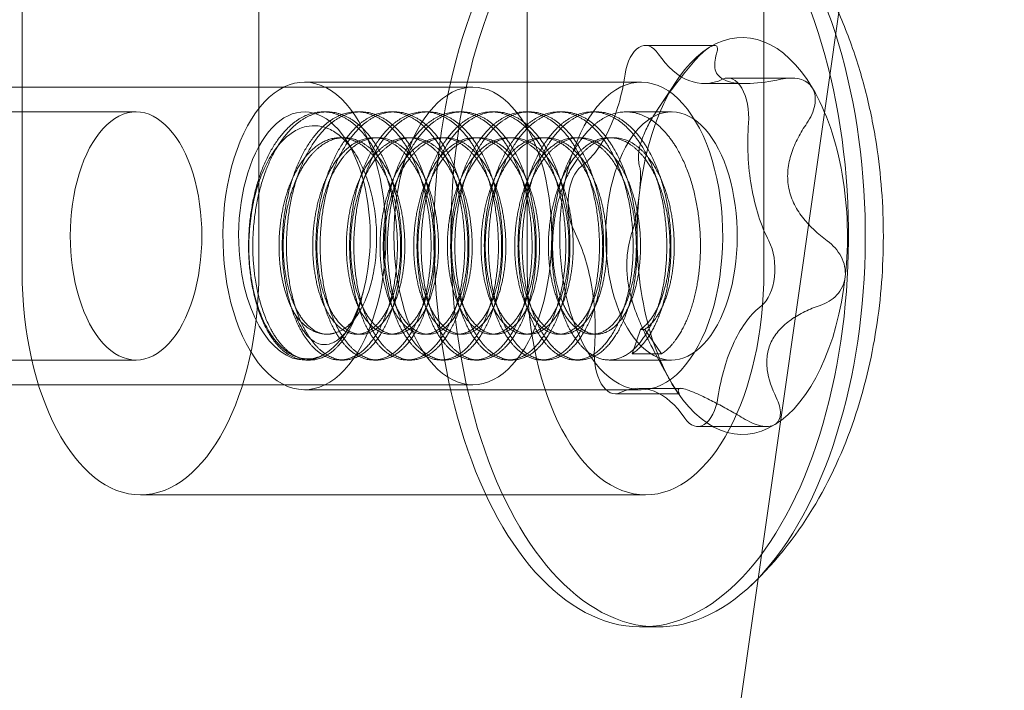
# Model space of a CAD drawing. Extents: x -118 to 513, y -385 to 66.
# Drawn here: x 25 to 26, y -123 to -122 of the extents above; entities that cross this region are included whole.
import ezdxf

# ---------------------------------------------------------------- set-up
doc = ezdxf.new("R2010")
doc.units = 0
doc.header["$MEASUREMENT"] = 0
doc.header["$PDMODE"] = 64
doc.styles.get("Standard").update_dxf_attribs({"font": 'Helvetica LT 57 Condensed_0.ttf'})
doc.dimstyles.new('FEET-METERS', dxfattribs={"dimtxt": 12, "dimasz": 7, "dimexe": 3, "dimexo": 3, "dimgap": 3, "dimtad": 0, "dimdec": 1, "dimzin": 3, "dimdsep": 46, "dimlunit": 4, "dimtxsty": 'Standard', "dimcen": 0.09, "dimadec": 0, "dimazin": 0, "dimtfac": 2, "dimtdec": 1, "dimtofl": 0, "dimtmove": 0, "dimatfit": 3, "dimfxl": 1, "dimfrac": 2, "dimtolj": 1, "dimtzin": 3, "dimarcsym": 0})

# ---------------------------------------------------------------- blocks, each defined once
blk = doc.blocks.new('*D17')
at = {"color": 0, "lineweight": -2, "transparency": 16777216}
for p, q in [((-66.6002, -104.3766), (-66.6002, 51.156)), ((281.425, -133.6354), (281.425, 51.156)), ((-59.6002, 48.156), (51.494, 48.156)), ((274.425, 48.156), (145.3596, 48.156))]:
    blk.add_line(p, q, dxfattribs=at)
at = {"color": 0, "lineweight": 0, "transparency": 16777216}
for points in [[(-59.6002, 49.3226), (-59.6002, 46.9893), (-66.6002, 48.156)], [(274.425, 49.3226), (274.425, 46.9893), (281.425, 48.156)]]:
    blk.add_solid(points, dxfattribs=at)
at = {"layer": 'DEFPOINTS', "color": 0, "lineweight": 0, "transparency": 16777216}
for p in [(-66.6002, 48.156), (-66.6002, -107.3766), (281.425, -136.6354)]:
    blk.add_point(p, dxfattribs=at)
at = {"color": 0, "lineweight": 0, "transparency": 16777216, "insert": (98.4268, 48.156), "char_height": 12, "attachment_point": 5}
blk.add_mtext('\\A1;29\'-0" [8.8M]', dxfattribs=at)
blk = doc.blocks.new('*D18')
at = {"color": 0, "lineweight": -2, "transparency": 16777216}
for p, q in [((111.7137, 29.7602), (-102.675, 29.7602)), ((-99.675, 22.7602), (-99.675, -100.543)), ((-99.675, -308.1486), (-99.675, -194.4086)), ((40.1641, -315.1486), (-102.675, -315.1486))]:
    blk.add_line(p, q, dxfattribs=at)
at = {"color": 0, "lineweight": 0, "transparency": 16777216}
for points in [[(-100.8417, 22.7602), (-98.5083, 22.7602), (-99.675, 29.7602)], [(-100.8417, -308.1486), (-98.5083, -308.1486), (-99.675, -315.1486)]]:
    blk.add_solid(points, dxfattribs=at)
at = {"layer": 'DEFPOINTS', "color": 0, "lineweight": 0, "transparency": 16777216}
for p in [(114.7137, 29.7602), (-99.675, -315.1486), (43.1641, -315.1486)]:
    blk.add_point(p, dxfattribs=at)
at = {"color": 0, "lineweight": 0, "transparency": 16777216, "insert": (-99.675, -147.4758), "char_height": 12, "attachment_point": 5, "rotation": 90}
blk.add_mtext('\\A1;28\'-9" [8.8M]', dxfattribs=at)
blk = doc.blocks.new('new block')
at = {"color": 0, "linetype": 'Continuous', "lineweight": 0}
for p, q in [((25.7023, -123.1975), (25.9785, -121.2522)), ((24.8193, -122.5013), (24.8193, -122.0638)), ((25.1174, -122.0638), (25.1174, -122.5013)), ((25.4554, -122.5013), (25.4554, -122.0638)), ((25.7535, -122.0638), (25.7535, -122.5013)), ((25.6041, -122.2163), (25.6914, -122.2163)), ((25.7078, -122.2574), (25.788, -122.2574)), ((25.3869, -122.2688), (24.7114, -122.2688)), ((25.5989, -122.2626), (25.1748, -122.2626)), ((25.6206, -122.2955), (25.6433, -122.2612)), ((25.6782, -122.2644), (25.7308, -122.2644)), ((24.5388, -122.3001), (24.9628, -122.3001)), ((25.2035, -122.3001), (25.1982, -122.3001)), ((25.2459, -122.3001), (25.2406, -122.3001)), ((25.2883, -122.3001), (25.283, -122.3001)), ((25.3307, -122.3001), (25.3254, -122.3001)), ((25.3731, -122.3001), (25.3678, -122.3001)), ((25.4155, -122.3001), (25.4102, -122.3001)), ((25.4579, -122.3001), (25.4526, -122.3001)), ((25.5003, -122.3001), (25.495, -122.3001)), ((25.5427, -122.3001), (25.5374, -122.3001)), ((25.637, -122.3001), (25.5798, -122.3001)), ((25.2247, -122.3326), (25.2194, -122.3326)), ((25.2374, -122.3506), (25.2266, -122.3343)), ((25.2671, -122.3326), (25.2618, -122.3326)), ((25.3095, -122.3326), (25.3042, -122.3326)), ((25.3519, -122.3326), (25.3466, -122.3326)), ((25.3943, -122.3326), (25.389, -122.3326)), ((25.4367, -122.3326), (25.4314, -122.3326)), ((25.4791, -122.3326), (25.4738, -122.3326)), ((25.5215, -122.3326), (25.5162, -122.3326)), ((25.5639, -122.3326), (25.5586, -122.3326)), ((25.242, -122.555), (25.2307, -122.572)), ((25.2035, -122.5801), (25.2024, -122.5801)), ((25.2459, -122.5801), (25.2406, -122.5801)), ((25.2883, -122.5801), (25.283, -122.5801)), ((25.3307, -122.5801), (25.3254, -122.5801)), ((25.3731, -122.5801), (25.3678, -122.5801)), ((25.4155, -122.5801), (25.4102, -122.5801)), ((25.4579, -122.5801), (25.4526, -122.5801)), ((25.5003, -122.5801), (25.495, -122.5801)), ((25.5427, -122.5801), (25.5374, -122.5801)), ((25.5875, -122.6048), (25.5981, -122.574)), ((25.5981, -122.574), (25.6034, -122.574)), ((25.6034, -122.574), (25.6246, -122.6048)), ((25.6246, -122.6048), (25.5875, -122.6048)), ((24.5388, -122.6126), (24.9628, -122.6126)), ((25.1823, -122.6126), (25.177, -122.6126)), ((25.2247, -122.6126), (25.2194, -122.6126)), ((25.2671, -122.6126), (25.2618, -122.6126)), ((25.3095, -122.6126), (25.3042, -122.6126)), ((25.3519, -122.6126), (25.3466, -122.6126)), ((25.3943, -122.6126), (25.389, -122.6126)), ((25.4367, -122.6126), (25.4314, -122.6126)), ((25.4791, -122.6126), (25.4738, -122.6126)), ((25.5215, -122.6126), (25.5162, -122.6126)), ((25.637, -122.6126), (25.5586, -122.6126)), ((25.3869, -122.6438), (24.7114, -122.6438)), ((25.5989, -122.6501), (25.1748, -122.6501)), ((25.5663, -122.6552), (25.6465, -122.6552)), ((25.5959, -122.6483), (25.6485, -122.6483)), ((25.6425, -122.6503), (25.6433, -122.6515)), ((25.67, -122.6964), (25.7573, -122.6964)), ((25.6044, -122.7826), (24.9684, -122.7826)), ((25.6201, -122.9488), (25.5989, -122.9488))]:
    blk.add_line(p, q, dxfattribs=at)
for centre, major_axis, start_param, end_param in [((25.6656, -123.4563), (0, 2.6875), 0, 1.308997), ((25.6041, -122.2663), (0, 0.05), -0.663372, 1.295887), ((25.1748, -122.4563), (0, 0.1937), -1.254539, 1.887054), ((25.5989, -122.4563), (0, 0.1937), -1.254539, 1.887054), ((25.7078, -122.3074), (0, 0.05), -1.71057, 0.248689), ((25.3869, -122.4563), (0, 0.1875), 0, 3.141593), ((25.3869, -122.4563), (0, -0.1875), 0, 3.141593), ((25.1748, -122.4563), (0, 0.1563), -1.254539, 1.887054), ((25.637, -122.4563), (0, 0.1563), -1.254539, 1.887054), ((24.9628, -122.4563), (0, 0.1563), 0, 3.141593), ((24.9628, -122.4563), (0, -0.1563), 0, 3.141593), ((25.5333, -122.4152), (0, 0.05), 0.383826, 2.343084), ((25.1748, -122.4563), (0, -0.1937), -1.254539, 1.887054), ((25.5989, -122.4563), (0, -0.1937), -1.254539, 1.887054), ((25.1748, -122.4563), (0, 0.1563), -2.039937, -1.254539), ((25.637, -122.4563), (0, -0.1563), -1.254539, 1.887054), ((25.7407, -122.4975), (0, -0.05), 0.383826, 2.343084), ((25.1748, -122.4563), (0, -0.1563), -1.254539, 0.316257), ((25.1748, -122.4563), (0, -0.1562), 0.316257, 1.101656), ((25.5663, -122.6052), (0, -0.05), -1.71057, 0.248689), ((25.67, -122.6464), (0, -0.05), -0.663372, 1.295887), ((25.6656, -123.4563), (0, -2.6875), -1.832596, 0)]:
    blk.add_ellipse(centre, major_axis=major_axis, ratio=0.529919, start_param=start_param, end_param=end_param, dxfattribs=at)
at = {"color": 0, "linetype": 'Continuous', "lineweight": 0, "extrusion": (0, 0, -1)}
for centre, major_axis, start_param, end_param in [((25.5989, -122.4563), (0, 0.4925), -1.887054, 1.254539), ((25.6201, -122.4563), (0, 0.4925), -1.887054, 1.254539), ((25.7261, -122.4563), (0, 0.25), -0.316257, 0.73094), ((25.7261, -122.4563), (0, 0.25), -1.363455, -0.316257), ((25.6782, -122.0873), (0, -0.1771), 0.207341, 0.663372), ((25.4883, -122.2046), (0, -0.1771), -1.295887, -0.839856), ((25.6782, -122.0873), (0, -0.1771), -0.248689, 0.207341), ((25.7261, -122.4563), (0, -0.25), -2.410652, -1.887054), ((25.5989, -122.4563), (0, -0.4925), -1.887054, 1.254539), ((25.6201, -122.4563), (0, -0.4925), -1.887054, 1.254539), ((25.8269, -122.3391), (0, 0.1771), -1.887054, -1.431023), ((25.4883, -122.2046), (0, -0.1771), -0.839856, -0.383826), ((25.7261, -122.4563), (0, -0.25), -1.887054, -1.363455), ((25.8269, -122.3391), (0, 0.1771), -2.343084, -1.887054), ((25.7261, -122.4563), (0, 0.25), -1.887054, -1.363455), ((25.4471, -122.5736), (0, -0.1771), -2.343084, -1.887054), ((24.9684, -122.5013), (0, -0.2812), -1.570796, 1.570796), ((25.6044, -122.5013), (0, -0.2812), -1.570796, 1.570796), ((25.7261, -122.4563), (0, -0.25), -1.363455, -0.316257), ((25.4471, -122.5736), (0, -0.1771), -1.887054, -1.431023), ((25.7261, -122.4563), (0, 0.25), -2.410652, -1.887054), ((25.7858, -122.7081), (0, 0.1771), -0.839856, -0.383826), ((25.7858, -122.7081), (0, 0.1771), -1.295887, -0.839856), ((25.7261, -122.4563), (0, -0.25), -0.316257, 0.73094), ((25.5959, -122.8253), (0, 0.1771), -0.248689, 0.207341), ((25.5959, -122.8253), (0, 0.1771), 0.207341, 0.663372)]:
    blk.add_ellipse(centre, major_axis=major_axis, ratio=0.529919, start_param=start_param, end_param=end_param, dxfattribs=at)
at = {"color": 0, "linetype": 'Continuous', "lineweight": 0}
for points, knots in [([(25.8929, -122.3277), (25.8891, -122.3063), (25.8845, -122.285), (25.8729, -122.2425), (25.866, -122.2214), (25.8496, -122.1793), (25.8401, -122.1583), (25.8177, -122.1166), (25.8048, -122.0959), (25.7744, -122.0549), (25.7569, -122.0347), (25.7362, -122.0153)], [5.0286463, 5.0286463, 5.0286463, 5.0286463, 5.1873026, 5.1873026, 5.345959, 5.345959, 5.5046153, 5.5046153, 5.6632716, 5.6632716, 5.8219279, 5.8219279, 5.8219279, 5.8219279]), ([(25.6849, -122.2187), (25.6804, -122.2215), (25.6748, -122.2266), (25.6632, -122.2388), (25.6575, -122.2457), (25.652, -122.2527)], [0.001344603, 0.001344603, 0.001344603, 0.001344603, 0.002014627, 0.002014627, 0.002684651, 0.002684651, 0.002684651, 0.002684651]), ([(25.6938, -122.2269), (25.6945, -122.2246), (25.6949, -122.2227), (25.695, -122.2194), (25.6946, -122.2181), (25.6925, -122.2156), (25.6894, -122.216), (25.6849, -122.2187)], [0.000000293, 0.000000293, 0.000000293, 0.000000293, 0.00033637, 0.00033637, 0.000672448, 0.000672448, 0.001344603, 0.001344603, 0.001344603, 0.001344603]), ([(25.7055, -122.2606), (25.7017, -122.2591), (25.6987, -122.2572), (25.6943, -122.2525), (25.6929, -122.2498), (25.6914, -122.244), (25.6912, -122.2408), (25.6919, -122.2341), (25.6927, -122.2306), (25.6938, -122.2269)], [0.002231095, 0.002231095, 0.002231095, 0.002231095, 0.002788693, 0.002788693, 0.003346292, 0.003346292, 0.003903891, 0.003903891, 0.00446149, 0.00446149, 0.00446149, 0.00446149]), ([(25.652, -122.2527), (25.643, -122.2642), (25.6341, -122.2759), (25.6216, -122.2939), (25.6177, -122.2998), (25.6105, -122.3115), (25.6073, -122.3174), (25.6048, -122.3228)], [0.000000294, 0.000000294, 0.000000294, 0.000000294, 0.001115719, 0.001115719, 0.001673432, 0.001673432, 0.002231144, 0.002231144, 0.002231144, 0.002231144]), ([(25.7747, -122.259), (25.7613, -122.2619), (25.7482, -122.2638), (25.73, -122.2645), (25.7243, -122.2644), (25.7139, -122.2632), (25.7093, -122.2621), (25.7055, -122.2606)], [0.000000245, 0.000000245, 0.000000245, 0.000000245, 0.00111567, 0.00111567, 0.001673382, 0.001673382, 0.002231095, 0.002231095, 0.002231095, 0.002231095]), ([(25.8145, -122.2702), (25.811, -122.2643), (25.805, -122.2603), (25.7909, -122.2568), (25.7828, -122.2572), (25.7747, -122.259)], [0.001344581, 0.001344581, 0.001344581, 0.001344581, 0.002014605, 0.002014605, 0.002684628, 0.002684628, 0.002684628, 0.002684628]), ([(25.8075, -122.3144), (25.81, -122.3108), (25.8121, -122.3071), (25.8155, -122.2995), (25.8167, -122.2955), (25.8189, -122.2838), (25.818, -122.2761), (25.8145, -122.2702)], [0.000000271, 0.000000271, 0.000000271, 0.000000271, 0.000336348, 0.000336348, 0.000672426, 0.000672426, 0.001344581, 0.001344581, 0.001344581, 0.001344581]), ([(25.2617, -122.4151), (25.2601, -122.4063), (25.258, -122.3978), (25.2528, -122.3815), (25.2498, -122.3737), (25.243, -122.3596), (25.2392, -122.3531), (25.231, -122.3416), (25.2266, -122.3366), (25.2174, -122.3283), (25.2125, -122.3249), (25.2025, -122.32), (25.1975, -122.3184), (25.1871, -122.3171), (25.1819, -122.3174), (25.1717, -122.3197), (25.1667, -122.3218), (25.1569, -122.3277), (25.1522, -122.3315), (25.1432, -122.3406), (25.1388, -122.346), (25.1309, -122.3581), (25.1273, -122.3647), (25.1208, -122.3792), (25.1178, -122.3871), (25.1129, -122.4034), (25.1109, -122.412), (25.1076, -122.4297), (25.1064, -122.4388), (25.105, -122.457), (25.1047, -122.4663), (25.1051, -122.4847), (25.1058, -122.4937), (25.1069, -122.5025)], [0.0056123, 0.0056123, 0.0056123, 0.0056123, 0.00631155, 0.00631155, 0.00701081, 0.00701081, 0.00771006, 0.00771006, 0.00840931, 0.00840931, 0.00910856, 0.00910856, 0.00980781, 0.00980781, 0.01050706, 0.01050706, 0.01120631, 0.01120631, 0.01190557, 0.01190557, 0.01260482, 0.01260482, 0.01330407, 0.01330407, 0.01400332, 0.01400332, 0.01470257, 0.01470257, 0.01540182, 0.01540182, 0.01610108, 0.01610108, 0.01680033, 0.01680033, 0.01680033, 0.01680033]), ([(25.7844, -122.3941), (25.7832, -122.3872), (25.783, -122.3801), (25.7843, -122.366), (25.7858, -122.3591), (25.7902, -122.3457), (25.7931, -122.3391), (25.7996, -122.3264), (25.8034, -122.3203), (25.8075, -122.3144)], [0.002231122, 0.002231122, 0.002231122, 0.002231122, 0.002788721, 0.002788721, 0.003346319, 0.003346319, 0.003903918, 0.003903918, 0.004461517, 0.004461517, 0.004461517, 0.004461517]), ([(25.6048, -122.3228), (25.6022, -122.3283), (25.6002, -122.3334), (25.5972, -122.3429), (25.5963, -122.3471), (25.5953, -122.3547), (25.5952, -122.358), (25.5957, -122.364), (25.5962, -122.3666), (25.5969, -122.3688)], [0.002231144, 0.002231144, 0.002231144, 0.002231144, 0.002788743, 0.002788743, 0.003346341, 0.003346341, 0.00390394, 0.00390394, 0.004461538, 0.004461538, 0.004461538, 0.004461538]), ([(25.7362, -122.8974), (25.7715, -122.8643), (25.7977, -122.829), (25.8406, -122.7562), (25.8568, -122.7185), (25.8817, -122.6425), (25.8903, -122.6042), (25.9016, -122.5271), (25.9041, -122.4883), (25.9034, -122.4108), (25.9002, -122.3721), (25.8935, -122.3316), (25.8932, -122.3297), (25.8929, -122.3277)], [3.60285, 3.60285, 3.60285, 3.60285, 3.873493, 3.873493, 4.158653, 4.158653, 4.443812, 4.443812, 4.728971, 4.728971, 5.01413, 5.01413, 5.028646, 5.028646, 5.028646, 5.028646]), ([(25.5969, -122.3688), (25.5973, -122.3702), (25.5976, -122.3719), (25.598, -122.3763), (25.5981, -122.3789), (25.598, -122.3881), (25.5974, -122.3962), (25.5964, -122.4049)], [0.000000244, 0.000000244, 0.000000244, 0.000000244, 0.000336321, 0.000336321, 0.000672399, 0.000672399, 0.001344554, 0.001344554, 0.001344554, 0.001344554]), ([(25.8332, -122.4626), (25.8215, -122.454), (25.8108, -122.4443), (25.7976, -122.427), (25.7938, -122.4209), (25.7878, -122.408), (25.7856, -122.4011), (25.7844, -122.3941)], [0.000000272, 0.000000272, 0.000000272, 0.000000272, 0.001115697, 0.001115697, 0.001673409, 0.001673409, 0.002231122, 0.002231122, 0.002231122, 0.002231122]), ([(25.5964, -122.4049), (25.5955, -122.4135), (25.5941, -122.4226), (25.5912, -122.4383), (25.5895, -122.4449), (25.5878, -122.4501)], [0.001344554, 0.001344554, 0.001344554, 0.001344554, 0.002014578, 0.002014578, 0.002684602, 0.002684602, 0.002684602, 0.002684602]), ([(25.2127, -122.5786), (25.2173, -122.5775), (25.2218, -122.5753), (25.2304, -122.5692), (25.2345, -122.5651), (25.2421, -122.5553), (25.2456, -122.5495), (25.252, -122.5364), (25.2548, -122.5293), (25.2595, -122.5138), (25.2614, -122.5054), (25.2642, -122.4881), (25.2651, -122.4792), (25.2659, -122.4608), (25.2658, -122.4516), (25.2645, -122.4332), (25.2634, -122.424), (25.2617, -122.4151)], [0, 0, 0, 0, 0.000701538, 0.000701538, 0.001403076, 0.001403076, 0.002104613, 0.002104613, 0.002806151, 0.002806151, 0.003507689, 0.003507689, 0.004209227, 0.004209227, 0.004910765, 0.004910765, 0.005612302, 0.005612302, 0.005612302, 0.005612302]), ([(25.5878, -122.4501), (25.5849, -122.4586), (25.5826, -122.4684), (25.5808, -122.4857), (25.5806, -122.4917), (25.581, -122.5047), (25.5817, -122.5116), (25.5829, -122.5185)], [0.000000272, 0.000000272, 0.000000272, 0.000000272, 0.001115697, 0.001115697, 0.001673409, 0.001673409, 0.002231122, 0.002231122, 0.002231122, 0.002231122]), ([(25.8557, -122.5078), (25.8567, -122.4991), (25.8547, -122.4901), (25.8464, -122.4744), (25.8403, -122.4678), (25.8332, -122.4626)], [0.001344554, 0.001344554, 0.001344554, 0.001344554, 0.002014578, 0.002014578, 0.002684602, 0.002684602, 0.002684602, 0.002684602]), ([(25.1069, -122.5025), (25.1081, -122.512), (25.1098, -122.5214), (25.1141, -122.539), (25.1167, -122.5473), (25.1228, -122.5628), (25.1263, -122.57), (25.1338, -122.5826), (25.138, -122.5882), (25.1468, -122.5976), (25.1514, -122.6014), (25.1609, -122.6072), (25.1659, -122.6093), (25.1758, -122.6113), (25.1808, -122.6114), (25.1908, -122.6096), (25.1957, -122.6077), (25.2006, -122.6048)], [0.016800327, 0.016800327, 0.016800327, 0.016800327, 0.017558487, 0.017558487, 0.018316646, 0.018316646, 0.019074806, 0.019074806, 0.019832966, 0.019832966, 0.020591125, 0.020591125, 0.021349285, 0.021349285, 0.022107445, 0.022107445, 0.022865604, 0.022865604, 0.022865604, 0.022865604]), ([(25.8241, -122.5439), (25.8281, -122.5425), (25.8319, -122.5408), (25.839, -122.5364), (25.8423, -122.5337), (25.8508, -122.5245), (25.8548, -122.5165), (25.8557, -122.5078)], [0.000000244, 0.000000244, 0.000000244, 0.000000244, 0.000336321, 0.000336321, 0.000672399, 0.000672399, 0.001344554, 0.001344554, 0.001344554, 0.001344554]), ([(25.5829, -122.5185), (25.5842, -122.5255), (25.5859, -122.5326), (25.5901, -122.5467), (25.5926, -122.5536), (25.598, -122.567), (25.601, -122.5736), (25.6071, -122.5862), (25.6103, -122.5923), (25.6135, -122.5983)], [0.002231122, 0.002231122, 0.002231122, 0.002231122, 0.002788721, 0.002788721, 0.003346319, 0.003346319, 0.003903918, 0.003903918, 0.004461517, 0.004461517, 0.004461517, 0.004461517]), ([(25.2487, -122.527), (25.2467, -122.5356), (25.2443, -122.5434), (25.2388, -122.5577), (25.2356, -122.5642), (25.2288, -122.5753), (25.2251, -122.5799), (25.2173, -122.5872), (25.2131, -122.5899), (25.2047, -122.5931), (25.2005, -122.5936), (25.192, -122.5921), (25.188, -122.5903), (25.1802, -122.5843), (25.1764, -122.5801), (25.1696, -122.5698), (25.1665, -122.5638), (25.1639, -122.5566)], [0, 0, 0, 0, 0.000778257, 0.000778257, 0.001556514, 0.001556514, 0.002334771, 0.002334771, 0.003113028, 0.003113028, 0.003891285, 0.003891285, 0.004669542, 0.004669542, 0.005447799, 0.005447799, 0.006226056, 0.006226056, 0.006226056, 0.006226056]), ([(25.7626, -122.5898), (25.7652, -122.5844), (25.7687, -122.5793), (25.7772, -122.5698), (25.7821, -122.5656), (25.7929, -122.558), (25.7989, -122.5546), (25.8111, -122.5487), (25.8175, -122.5461), (25.8241, -122.5439)], [0.002231144, 0.002231144, 0.002231144, 0.002231144, 0.002788743, 0.002788743, 0.003346341, 0.003346341, 0.00390394, 0.00390394, 0.004461538, 0.004461538, 0.004461538, 0.004461538]), ([(25.1639, -122.5566), (25.1674, -122.5614), (25.1712, -122.5655), (25.1789, -122.5722), (25.183, -122.5748), (25.1914, -122.5786), (25.1957, -122.5797), (25.2042, -122.5803), (25.2085, -122.5798), (25.2127, -122.5786)], [0, 0, 0, 0, 0.000621878, 0.000621878, 0.001243756, 0.001243756, 0.001865633, 0.001865633, 0.002487511, 0.002487511, 0.002487511, 0.002487511]), ([(25.769, -122.66), (25.7634, -122.6484), (25.7592, -122.6368), (25.7569, -122.6188), (25.7568, -122.6129), (25.7583, -122.6011), (25.76, -122.5953), (25.7626, -122.5898)], [0.000000294, 0.000000294, 0.000000294, 0.000000294, 0.001115719, 0.001115719, 0.001673432, 0.001673432, 0.002231144, 0.002231144, 0.002231144, 0.002231144]), ([(25.6135, -122.5983), (25.6154, -122.6019), (25.6174, -122.6056), (25.6215, -122.6132), (25.6236, -122.6172), (25.6299, -122.6288), (25.6341, -122.6365), (25.6376, -122.6425)], [0.000000271, 0.000000271, 0.000000271, 0.000000271, 0.000336348, 0.000336348, 0.000672426, 0.000672426, 0.001344581, 0.001344581, 0.001344581, 0.001344581]), ([(25.6376, -122.6425), (25.6411, -122.6484), (25.6438, -122.6524), (25.6467, -122.6559), (25.6469, -122.6555), (25.6463, -122.6537)], [0.001344581, 0.001344581, 0.001344581, 0.001344581, 0.002014605, 0.002014605, 0.002684628, 0.002684628, 0.002684628, 0.002684628]), ([(25.6463, -122.6537), (25.6451, -122.6508), (25.6451, -122.6488), (25.6485, -122.6481), (25.6502, -122.6483), (25.6549, -122.6495), (25.6581, -122.6505), (25.6619, -122.6521)], [0.000000245, 0.000000245, 0.000000245, 0.000000245, 0.00111567, 0.00111567, 0.001673382, 0.001673382, 0.002231095, 0.002231095, 0.002231095, 0.002231095]), ([(25.6619, -122.6521), (25.6656, -122.6536), (25.6701, -122.6555), (25.6801, -122.6602), (25.6855, -122.6628), (25.6969, -122.6687), (25.7028, -122.6719), (25.7149, -122.6786), (25.721, -122.6821), (25.7271, -122.6858)], [0.002231095, 0.002231095, 0.002231095, 0.002231095, 0.002788693, 0.002788693, 0.003346292, 0.003346292, 0.003903891, 0.003903891, 0.00446149, 0.00446149, 0.00446149, 0.00446149]), ([(25.7673, -122.6939), (25.7717, -122.6912), (25.7741, -122.6861), (25.7743, -122.6739), (25.7723, -122.667), (25.769, -122.66)], [0.001344603, 0.001344603, 0.001344603, 0.001344603, 0.002014627, 0.002014627, 0.002684651, 0.002684651, 0.002684651, 0.002684651]), ([(25.7271, -122.6858), (25.7309, -122.688), (25.7346, -122.69), (25.742, -122.6933), (25.7457, -122.6946), (25.7563, -122.697), (25.7628, -122.6967), (25.7673, -122.6939)], [0.000000293, 0.000000293, 0.000000293, 0.000000293, 0.00033637, 0.00033637, 0.000672448, 0.000672448, 0.001344603, 0.001344603, 0.001344603, 0.001344603])]:
    blk.add_open_spline(points, degree=3, knots=knots, dxfattribs=at)
for points, weights, knots in [([(25.1068, -122.5049), (25.0987, -122.4434), (25.1169, -122.3857), (25.1351, -122.328), (25.1703, -122.3078), (25.2055, -122.2877), (25.2388, -122.317), (25.272, -122.3462), (25.2853, -122.4077)], [1, 0.923879532511, 1, 0.923879532511, 1, 0.923879532511, 1, 0.923879532511, 1], [0.025, 0.025, 0.025, 0.0375, 0.0375, 0.05, 0.05, 0.0625, 0.0625, 0.075, 0.075, 0.075]), ([(25.2906, -122.4077), (25.2773, -122.3462), (25.2441, -122.317), (25.2108, -122.2877), (25.1756, -122.3078), (25.1404, -122.328), (25.1222, -122.3857), (25.104, -122.4434), (25.1121, -122.5049)], [1, 0.923879532511, 1, 0.923879532511, 1, 0.923879532511, 1, 0.923879532511, 1], [0.825, 0.825, 0.825, 0.8375, 0.8375, 0.85, 0.85, 0.8625, 0.8625, 0.875, 0.875, 0.875]), ([(25.1492, -122.5049), (25.1411, -122.4434), (25.1593, -122.3857), (25.1775, -122.328), (25.2127, -122.3078), (25.2479, -122.2877), (25.2812, -122.317), (25.3144, -122.3462), (25.3277, -122.4077)], [1, 0.923879532511, 1, 0.923879532511, 1, 0.923879532511, 1, 0.923879532511, 1], [0.125, 0.125, 0.125, 0.1375, 0.1375, 0.15, 0.15, 0.1625, 0.1625, 0.175, 0.175, 0.175]), ([(25.333, -122.4077), (25.3197, -122.3462), (25.2865, -122.317), (25.2532, -122.2877), (25.218, -122.3078), (25.1828, -122.328), (25.1646, -122.3857), (25.1464, -122.4434), (25.1545, -122.5049)], [1, 0.923879532511, 1, 0.923879532511, 1, 0.923879532511, 1, 0.923879532511, 1], [0.725, 0.725, 0.725, 0.7375, 0.7375, 0.75, 0.75, 0.7625, 0.7625, 0.775, 0.775, 0.775]), ([(25.1916, -122.5049), (25.1835, -122.4434), (25.2017, -122.3857), (25.2199, -122.328), (25.2551, -122.3078), (25.2903, -122.2877), (25.3236, -122.317), (25.3568, -122.3462), (25.3701, -122.4077)], [1, 0.923879532511, 1, 0.923879532511, 1, 0.923879532511, 1, 0.923879532511, 1], [0.225, 0.225, 0.225, 0.2375, 0.2375, 0.25, 0.25, 0.2625, 0.2625, 0.275, 0.275, 0.275]), ([(25.3754, -122.4077), (25.3621, -122.3462), (25.3289, -122.317), (25.2956, -122.2877), (25.2604, -122.3078), (25.2252, -122.328), (25.207, -122.3857), (25.1888, -122.4434), (25.1969, -122.5049)], [1, 0.923879532511, 1, 0.923879532511, 1, 0.923879532511, 1, 0.923879532511, 1], [0.625, 0.625, 0.625, 0.6375, 0.6375, 0.65, 0.65, 0.6625, 0.6625, 0.675, 0.675, 0.675]), ([(25.234, -122.5049), (25.2259, -122.4434), (25.2441, -122.3857), (25.2623, -122.328), (25.2975, -122.3078), (25.3328, -122.2877), (25.366, -122.317), (25.3992, -122.3462), (25.4126, -122.4077)], [1, 0.923879532511, 1, 0.923879532511, 1, 0.923879532511, 1, 0.923879532511, 1], [0.325, 0.325, 0.325, 0.3375, 0.3375, 0.35, 0.35, 0.3625, 0.3625, 0.375, 0.375, 0.375]), ([(25.4179, -122.4077), (25.4045, -122.3462), (25.3713, -122.317), (25.3381, -122.2877), (25.3028, -122.3078), (25.2676, -122.328), (25.2494, -122.3857), (25.2312, -122.4434), (25.2393, -122.5049)], [1, 0.923879532511, 1, 0.923879532511, 1, 0.923879532511, 1, 0.923879532511, 1], [0.525, 0.525, 0.525, 0.5375, 0.5375, 0.55, 0.55, 0.5625, 0.5625, 0.575, 0.575, 0.575]), ([(25.2764, -122.5049), (25.2683, -122.4434), (25.2865, -122.3857), (25.3047, -122.328), (25.3399, -122.3078), (25.3752, -122.2877), (25.4084, -122.317), (25.4416, -122.3462), (25.455, -122.4077)], [1, 0.923879532511, 1, 0.923879532511, 1, 0.923879532511, 1, 0.923879532511, 1], [0.425, 0.425, 0.425, 0.4375, 0.4375, 0.45, 0.45, 0.4625, 0.4625, 0.475, 0.475, 0.475]), ([(25.4603, -122.4077), (25.4469, -122.3462), (25.4137, -122.317), (25.3805, -122.2877), (25.3452, -122.3078), (25.31, -122.328), (25.2918, -122.3857), (25.2736, -122.4434), (25.2817, -122.5049)], [1, 0.923879532511, 1, 0.923879532511, 1, 0.923879532511, 1, 0.923879532511, 1], [0.425, 0.425, 0.425, 0.4375, 0.4375, 0.45, 0.45, 0.4625, 0.4625, 0.475, 0.475, 0.475]), ([(25.3188, -122.5049), (25.3108, -122.4434), (25.3289, -122.3857), (25.3471, -122.328), (25.3823, -122.3078), (25.4176, -122.2877), (25.4508, -122.317), (25.484, -122.3462), (25.4974, -122.4077)], [1, 0.923879532511, 1, 0.923879532511, 1, 0.923879532511, 1, 0.923879532511, 1], [0.525, 0.525, 0.525, 0.5375, 0.5375, 0.55, 0.55, 0.5625, 0.5625, 0.575, 0.575, 0.575]), ([(25.5027, -122.4077), (25.4893, -122.3462), (25.4561, -122.317), (25.4229, -122.2877), (25.3876, -122.3078), (25.3524, -122.328), (25.3342, -122.3857), (25.3161, -122.4434), (25.3241, -122.5049)], [1, 0.923879532511, 1, 0.923879532511, 1, 0.923879532511, 1, 0.923879532511, 1], [0.325, 0.325, 0.325, 0.3375, 0.3375, 0.35, 0.35, 0.3625, 0.3625, 0.375, 0.375, 0.375]), ([(25.3612, -122.5049), (25.3532, -122.4434), (25.3713, -122.3857), (25.3895, -122.328), (25.4247, -122.3078), (25.46, -122.2877), (25.4932, -122.317), (25.5264, -122.3462), (25.5398, -122.4077)], [1, 0.923879532511, 1, 0.923879532511, 1, 0.923879532511, 1, 0.923879532511, 1], [0.625, 0.625, 0.625, 0.6375, 0.6375, 0.65, 0.65, 0.6625, 0.6625, 0.675, 0.675, 0.675]), ([(25.5451, -122.4077), (25.5317, -122.3462), (25.4985, -122.317), (25.4653, -122.2877), (25.43, -122.3078), (25.3948, -122.328), (25.3766, -122.3857), (25.3585, -122.4434), (25.3665, -122.5049)], [1, 0.923879532511, 1, 0.923879532511, 1, 0.923879532511, 1, 0.923879532511, 1], [0.225, 0.225, 0.225, 0.2375, 0.2375, 0.25, 0.25, 0.2625, 0.2625, 0.275, 0.275, 0.275]), ([(25.4036, -122.5049), (25.3956, -122.4434), (25.4137, -122.3857), (25.4319, -122.328), (25.4671, -122.3078), (25.5024, -122.2877), (25.5356, -122.317), (25.5688, -122.3462), (25.5822, -122.4077)], [1, 0.923879532511, 1, 0.923879532511, 1, 0.923879532511, 1, 0.923879532511, 1], [0.725, 0.725, 0.725, 0.7375, 0.7375, 0.75, 0.75, 0.7625, 0.7625, 0.775, 0.775, 0.775]), ([(25.5875, -122.4077), (25.5741, -122.3462), (25.5409, -122.317), (25.5077, -122.2877), (25.4724, -122.3078), (25.4372, -122.328), (25.419, -122.3857), (25.4009, -122.4434), (25.4089, -122.5049)], [1, 0.923879532511, 1, 0.923879532511, 1, 0.923879532511, 1, 0.923879532511, 1], [0.125, 0.125, 0.125, 0.1375, 0.1375, 0.15, 0.15, 0.1625, 0.1625, 0.175, 0.175, 0.175]), ([(25.446, -122.5049), (25.438, -122.4434), (25.4561, -122.3857), (25.4743, -122.328), (25.5095, -122.3078), (25.5448, -122.2877), (25.578, -122.317), (25.6112, -122.3462), (25.6246, -122.4077)], [1, 0.923879532511, 1, 0.923879532511, 1, 0.923879532511, 1, 0.923879532511, 1], [0.825, 0.825, 0.825, 0.8375, 0.8375, 0.85, 0.85, 0.8625, 0.8625, 0.875, 0.875, 0.875]), ([(25.6299, -122.4077), (25.6165, -122.3462), (25.5833, -122.317), (25.5501, -122.2877), (25.5148, -122.3078), (25.4796, -122.328), (25.4614, -122.3857), (25.4433, -122.4434), (25.4513, -122.5049)], [1, 0.923879532511, 1, 0.923879532511, 1, 0.923879532511, 1, 0.923879532511, 1], [0.025, 0.025, 0.025, 0.0375, 0.0375, 0.05, 0.05, 0.0625, 0.0625, 0.075, 0.075, 0.075]), ([(25.4884, -122.5049), (25.4804, -122.4434), (25.4985, -122.3857), (25.5167, -122.328), (25.5519, -122.3078), (25.5872, -122.2877), (25.6204, -122.317), (25.6536, -122.3462), (25.667, -122.4077)], [1, 0.923879532511, 1, 0.923879532511, 1, 0.923879532511, 1, 0.923879532511, 1], [0.925, 0.925, 0.925, 0.9375, 0.9375, 0.95, 0.95, 0.9625, 0.9625, 0.975, 0.975, 0.975]), ([(25.1639, -122.5566), (25.1489, -122.533), (25.1443, -122.4948), (25.1385, -122.4461), (25.1534, -122.4004), (25.1684, -122.3546), (25.1969, -122.3387), (25.2253, -122.3228), (25.2522, -122.3459), (25.2791, -122.3691), (25.2902, -122.4178), (25.3013, -122.4666), (25.2917, -122.5123), (25.282, -122.558), (25.2589, -122.574), (25.2357, -122.5899), (25.2141, -122.5667), (25.1925, -122.5436), (25.1867, -122.4948), (25.1809, -122.4461), (25.1958, -122.4004), (25.2108, -122.3546), (25.2393, -122.3387), (25.2677, -122.3228), (25.2946, -122.3459), (25.3215, -122.3691), (25.3326, -122.4178), (25.3437, -122.4666), (25.3341, -122.5123), (25.3244, -122.558), (25.3013, -122.574), (25.2781, -122.5899), (25.2565, -122.5667), (25.2349, -122.5436), (25.2291, -122.4948), (25.2233, -122.4461), (25.2383, -122.4004), (25.2532, -122.3546), (25.2817, -122.3387), (25.3101, -122.3228), (25.337, -122.3459), (25.3639, -122.3691), (25.375, -122.4178), (25.3861, -122.4666), (25.3765, -122.5123), (25.3668, -122.558), (25.3437, -122.574), (25.3205, -122.5899), (25.2989, -122.5667), (25.2773, -122.5436), (25.2715, -122.4948), (25.2657, -122.4461), (25.2807, -122.4004), (25.2956, -122.3546), (25.3241, -122.3387), (25.3525, -122.3228), (25.3794, -122.3459), (25.4063, -122.3691), (25.4174, -122.4178), (25.4285, -122.4666), (25.4189, -122.5123), (25.4092, -122.558), (25.3861, -122.574), (25.3629, -122.5899), (25.3413, -122.5667), (25.3197, -122.5436), (25.3139, -122.4948), (25.3081, -122.4461), (25.3231, -122.4004), (25.338, -122.3546), (25.3665, -122.3387), (25.3949, -122.3228), (25.4218, -122.3459), (25.4487, -122.3691), (25.4598, -122.4178), (25.4709, -122.4666), (25.4613, -122.5123), (25.4516, -122.558), (25.4285, -122.574), (25.4053, -122.5899), (25.3837, -122.5667), (25.3621, -122.5436), (25.3563, -122.4948), (25.3505, -122.4461), (25.3655, -122.4004), (25.3804, -122.3546), (25.4089, -122.3387), (25.4373, -122.3228), (25.4642, -122.3459), (25.4911, -122.3691), (25.5022, -122.4178), (25.5133, -122.4666), (25.5037, -122.5123), (25.494, -122.558), (25.4709, -122.574), (25.4477, -122.5899), (25.4261, -122.5667), (25.4045, -122.5436), (25.3987, -122.4948), (25.3929, -122.4461), (25.4079, -122.4004), (25.4228, -122.3546), (25.4513, -122.3387), (25.4797, -122.3228), (25.5066, -122.3459), (25.5335, -122.3691), (25.5446, -122.4178), (25.5557, -122.4666), (25.5461, -122.5123), (25.5364, -122.558), (25.5133, -122.574), (25.4901, -122.5899), (25.4685, -122.5667), (25.4469, -122.5436), (25.4411, -122.4948), (25.4353, -122.4461), (25.4503, -122.4004), (25.4652, -122.3546), (25.4937, -122.3387), (25.5221, -122.3228), (25.549, -122.3459), (25.5759, -122.3691), (25.587, -122.4178), (25.5981, -122.4666), (25.5885, -122.5123), (25.5788, -122.558), (25.5557, -122.574), (25.5325, -122.5899), (25.5109, -122.5667), (25.4893, -122.5436), (25.4835, -122.4948), (25.4777, -122.4461), (25.4927, -122.4004), (25.5076, -122.3546), (25.5361, -122.3387), (25.5645, -122.3228), (25.5914, -122.3459), (25.6183, -122.3691), (25.6294, -122.4178), (25.6405, -122.4666), (25.6309, -122.5123), (25.6212, -122.558), (25.5981, -122.574)], [0.975309662973, 0.939381809917, 1, 0.923879532511, 1, 0.923879532511, 1, 0.923879532511, 1, 0.923879532511, 1, 0.923879532511, 1, 0.923879532511, 1, 0.923879532511, 1, 0.923879532511, 1, 0.923879532511, 1, 0.923879532511, 1, 0.923879532511, 1, 0.923879532511, 1, 0.923879532511, 1, 0.923879532511, 1, 0.923879532511, 1, 0.923879532511, 1, 0.923879532511, 1, 0.923879532511, 1, 0.923879532511, 1, 0.923879532511, 1, 0.923879532511, 1, 0.923879532511, 1, 0.923879532511, 1, 0.923879532511, 1, 0.923879532511, 1, 0.923879532511, 1, 0.923879532511, 1, 0.923879532511, 1, 0.923879532511, 1, 0.923879532511, 1, 0.923879532511, 1, 0.923879532511, 1, 0.923879532511, 1, 0.923879532511, 1, 0.923879532511, 1, 0.923879532511, 1, 0.923879532511, 1, 0.923879532511, 1, 0.923879532511, 1, 0.923879532511, 1, 0.923879532511, 1, 0.923879532511, 1, 0.923879532511, 1, 0.923879532511, 1, 0.923879532511, 1, 0.923879532511, 1, 0.923879532511, 1, 0.923879532511, 1, 0.923879532511, 1, 0.923879532511, 1, 0.923879532511, 1, 0.923879532511, 1, 0.923879532511, 1, 0.923879532511, 1, 0.923879532511, 1, 0.923879532511, 1, 0.923879532511, 1, 0.923879532511, 1, 0.923879532511, 1, 0.923879532511, 1, 0.923879532511, 1, 0.923879532511, 1, 0.923879532511, 1, 0.923879532511, 1, 0.923879532511, 1, 0.923879532511, 1, 0.923879532511, 1, 0.923879532511, 1, 0.923879532511, 1, 0.923879532511, 1], [0.1150457, 0.1150457, 0.1150457, 0.125, 0.125, 0.1375, 0.1375, 0.15, 0.15, 0.1625, 0.1625, 0.175, 0.175, 0.1875, 0.1875, 0.2, 0.2, 0.2125, 0.2125, 0.225, 0.225, 0.2375, 0.2375, 0.25, 0.25, 0.2625, 0.2625, 0.275, 0.275, 0.2875, 0.2875, 0.3, 0.3, 0.3125, 0.3125, 0.325, 0.325, 0.3375, 0.3375, 0.35, 0.35, 0.3625, 0.3625, 0.375, 0.375, 0.3875, 0.3875, 0.4, 0.4, 0.4125, 0.4125, 0.425, 0.425, 0.4375, 0.4375, 0.45, 0.45, 0.4625, 0.4625, 0.475, 0.475, 0.4875, 0.4875, 0.5, 0.5, 0.5125, 0.5125, 0.525, 0.525, 0.5375, 0.5375, 0.55, 0.55, 0.5625, 0.5625, 0.575, 0.575, 0.5875, 0.5875, 0.6, 0.6, 0.6125, 0.6125, 0.625, 0.625, 0.6375, 0.6375, 0.65, 0.65, 0.6625, 0.6625, 0.675, 0.675, 0.6875, 0.6875, 0.7, 0.7, 0.7125, 0.7125, 0.725, 0.725, 0.7375, 0.7375, 0.75, 0.75, 0.7625, 0.7625, 0.775, 0.775, 0.7875, 0.7875, 0.8, 0.8, 0.8125, 0.8125, 0.825, 0.825, 0.8375, 0.8375, 0.85, 0.85, 0.8625, 0.8625, 0.875, 0.875, 0.8875, 0.8875, 0.9, 0.9, 0.9125, 0.9125, 0.925, 0.925, 0.9375, 0.9375, 0.95, 0.95, 0.9625, 0.9625, 0.975, 0.975, 0.9875, 0.9875, 1, 1, 1]), ([(25.2127, -122.5786), (25.1939, -122.5849), (25.177, -122.5667), (25.1554, -122.5436), (25.1496, -122.4948), (25.1438, -122.4461), (25.1587, -122.4004), (25.1737, -122.3546), (25.2022, -122.3387), (25.2306, -122.3228), (25.2575, -122.3459), (25.2844, -122.3691), (25.2955, -122.4178), (25.3066, -122.4666), (25.297, -122.5123), (25.2873, -122.558), (25.2642, -122.574), (25.241, -122.5899), (25.2194, -122.5667), (25.1978, -122.5436), (25.192, -122.4948), (25.1862, -122.4461), (25.2011, -122.4004), (25.2161, -122.3546), (25.2446, -122.3387), (25.273, -122.3228), (25.2999, -122.3459), (25.3268, -122.3691), (25.3379, -122.4178), (25.349, -122.4666), (25.3394, -122.5123), (25.3297, -122.558), (25.3066, -122.574), (25.2834, -122.5899), (25.2618, -122.5667), (25.2402, -122.5436), (25.2344, -122.4948), (25.2286, -122.4461), (25.2436, -122.4004), (25.2585, -122.3546), (25.287, -122.3387), (25.3154, -122.3228), (25.3423, -122.3459), (25.3692, -122.3691), (25.3803, -122.4178), (25.3914, -122.4666), (25.3818, -122.5123), (25.3721, -122.558), (25.349, -122.574), (25.3258, -122.5899), (25.3042, -122.5667), (25.2826, -122.5436), (25.2768, -122.4948), (25.271, -122.4461), (25.286, -122.4004), (25.3009, -122.3546), (25.3294, -122.3387), (25.3578, -122.3228), (25.3847, -122.3459), (25.4116, -122.3691), (25.4227, -122.4178), (25.4338, -122.4666), (25.4242, -122.5123), (25.4145, -122.558), (25.3914, -122.574), (25.3682, -122.5899), (25.3466, -122.5667), (25.325, -122.5436), (25.3192, -122.4948), (25.3134, -122.4461), (25.3284, -122.4004), (25.3433, -122.3546), (25.3718, -122.3387), (25.4002, -122.3228), (25.4271, -122.3459), (25.454, -122.3691), (25.4651, -122.4178), (25.4762, -122.4666), (25.4666, -122.5123), (25.4569, -122.558), (25.4338, -122.574), (25.4106, -122.5899), (25.389, -122.5667), (25.3674, -122.5436), (25.3616, -122.4948), (25.3558, -122.4461), (25.3708, -122.4004), (25.3857, -122.3546), (25.4142, -122.3387), (25.4426, -122.3228), (25.4695, -122.3459), (25.4964, -122.3691), (25.5075, -122.4178), (25.5186, -122.4666), (25.509, -122.5123), (25.4993, -122.558), (25.4762, -122.574), (25.453, -122.5899), (25.4314, -122.5667), (25.4098, -122.5436), (25.404, -122.4948), (25.3982, -122.4461), (25.4132, -122.4004), (25.4281, -122.3546), (25.4566, -122.3387), (25.485, -122.3228), (25.5119, -122.3459), (25.5388, -122.3691), (25.5499, -122.4178), (25.561, -122.4666), (25.5514, -122.5123), (25.5417, -122.558), (25.5186, -122.574), (25.4954, -122.5899), (25.4738, -122.5667), (25.4522, -122.5436), (25.4464, -122.4948), (25.4406, -122.4461), (25.4556, -122.4004), (25.4705, -122.3546), (25.499, -122.3387), (25.5274, -122.3228), (25.5543, -122.3459), (25.5812, -122.3691), (25.5923, -122.4178), (25.6034, -122.4666), (25.5938, -122.5123), (25.5841, -122.558), (25.561, -122.574), (25.5378, -122.5899), (25.5162, -122.5667), (25.4946, -122.5436), (25.4888, -122.4948), (25.483, -122.4461), (25.498, -122.4004), (25.5129, -122.3546), (25.5414, -122.3387), (25.5698, -122.3228), (25.5967, -122.3459), (25.6236, -122.3691), (25.6347, -122.4178), (25.6458, -122.4666), (25.6362, -122.5123), (25.6265, -122.558), (25.6034, -122.574)], [0.975309662973, 0.939381809917, 1, 0.923879532511, 1, 0.923879532511, 1, 0.923879532511, 1, 0.923879532511, 1, 0.923879532511, 1, 0.923879532511, 1, 0.923879532511, 1, 0.923879532511, 1, 0.923879532511, 1, 0.923879532511, 1, 0.923879532511, 1, 0.923879532511, 1, 0.923879532511, 1, 0.923879532511, 1, 0.923879532511, 1, 0.923879532511, 1, 0.923879532511, 1, 0.923879532511, 1, 0.923879532511, 1, 0.923879532511, 1, 0.923879532511, 1, 0.923879532511, 1, 0.923879532511, 1, 0.923879532511, 1, 0.923879532511, 1, 0.923879532511, 1, 0.923879532511, 1, 0.923879532511, 1, 0.923879532511, 1, 0.923879532511, 1, 0.923879532511, 1, 0.923879532511, 1, 0.923879532511, 1, 0.923879532511, 1, 0.923879532511, 1, 0.923879532511, 1, 0.923879532511, 1, 0.923879532511, 1, 0.923879532511, 1, 0.923879532511, 1, 0.923879532511, 1, 0.923879532511, 1, 0.923879532511, 1, 0.923879532511, 1, 0.923879532511, 1, 0.923879532511, 1, 0.923879532511, 1, 0.923879532511, 1, 0.923879532511, 1, 0.923879532511, 1, 0.923879532511, 1, 0.923879532511, 1, 0.923879532511, 1, 0.923879532511, 1, 0.923879532511, 1, 0.923879532511, 1, 0.923879532511, 1, 0.923879532511, 1, 0.923879532511, 1, 0.923879532511, 1, 0.923879532511, 1, 0.923879532511, 1, 0.923879532511, 1, 0.923879532511, 1, 0.923879532511, 1, 0.923879532511, 1, 0.923879532511, 1, 0.923879532511, 1, 0.923879532511, 1, 0.923879532511, 1, 0.923879532511, 1], [0.1025457, 0.1025457, 0.1025457, 0.1125, 0.1125, 0.125, 0.125, 0.1375, 0.1375, 0.15, 0.15, 0.1625, 0.1625, 0.175, 0.175, 0.1875, 0.1875, 0.2, 0.2, 0.2125, 0.2125, 0.225, 0.225, 0.2375, 0.2375, 0.25, 0.25, 0.2625, 0.2625, 0.275, 0.275, 0.2875, 0.2875, 0.3, 0.3, 0.3125, 0.3125, 0.325, 0.325, 0.3375, 0.3375, 0.35, 0.35, 0.3625, 0.3625, 0.375, 0.375, 0.3875, 0.3875, 0.4, 0.4, 0.4125, 0.4125, 0.425, 0.425, 0.4375, 0.4375, 0.45, 0.45, 0.4625, 0.4625, 0.475, 0.475, 0.4875, 0.4875, 0.5, 0.5, 0.5125, 0.5125, 0.525, 0.525, 0.5375, 0.5375, 0.55, 0.55, 0.5625, 0.5625, 0.575, 0.575, 0.5875, 0.5875, 0.6, 0.6, 0.6125, 0.6125, 0.625, 0.625, 0.6375, 0.6375, 0.65, 0.65, 0.6625, 0.6625, 0.675, 0.675, 0.6875, 0.6875, 0.7, 0.7, 0.7125, 0.7125, 0.725, 0.725, 0.7375, 0.7375, 0.75, 0.75, 0.7625, 0.7625, 0.775, 0.775, 0.7875, 0.7875, 0.8, 0.8, 0.8125, 0.8125, 0.825, 0.825, 0.8375, 0.8375, 0.85, 0.85, 0.8625, 0.8625, 0.875, 0.875, 0.8875, 0.8875, 0.9, 0.9, 0.9125, 0.9125, 0.925, 0.925, 0.9375, 0.9375, 0.95, 0.95, 0.9625, 0.9625, 0.975, 0.975, 0.9875, 0.9875, 1, 1, 1]), ([(25.2853, -122.4077), (25.2987, -122.4692), (25.2858, -122.527), (25.2729, -122.5847), (25.243, -122.6048), (25.2131, -122.625), (25.1851, -122.5957), (25.1572, -122.5664), (25.1492, -122.5049)], [1, 0.923879532511, 1, 0.923879532511, 1, 0.923879532511, 1, 0.923879532511, 1], [0.075, 0.075, 0.075, 0.0875, 0.0875, 0.1, 0.1, 0.1125, 0.1125, 0.125, 0.125, 0.125]), ([(25.1545, -122.5049), (25.1625, -122.5664), (25.1904, -122.5957), (25.2184, -122.625), (25.2483, -122.6048), (25.2782, -122.5847), (25.2911, -122.527), (25.304, -122.4692), (25.2906, -122.4077)], [1, 0.923879532511, 1, 0.923879532511, 1, 0.923879532511, 1, 0.923879532511, 1], [0.775, 0.775, 0.775, 0.7875, 0.7875, 0.8, 0.8, 0.8125, 0.8125, 0.825, 0.825, 0.825]), ([(25.3277, -122.4077), (25.3411, -122.4692), (25.3282, -122.527), (25.3154, -122.5847), (25.2854, -122.6048), (25.2555, -122.625), (25.2275, -122.5957), (25.1996, -122.5664), (25.1916, -122.5049)], [1, 0.923879532511, 1, 0.923879532511, 1, 0.923879532511, 1, 0.923879532511, 1], [0.175, 0.175, 0.175, 0.1875, 0.1875, 0.2, 0.2, 0.2125, 0.2125, 0.225, 0.225, 0.225]), ([(25.1969, -122.5049), (25.2049, -122.5664), (25.2328, -122.5957), (25.2608, -122.625), (25.2907, -122.6048), (25.3207, -122.5847), (25.3335, -122.527), (25.3464, -122.4692), (25.333, -122.4077)], [1, 0.923879532511, 1, 0.923879532511, 1, 0.923879532511, 1, 0.923879532511, 1], [0.675, 0.675, 0.675, 0.6875, 0.6875, 0.7, 0.7, 0.7125, 0.7125, 0.725, 0.725, 0.725]), ([(25.3701, -122.4077), (25.3835, -122.4692), (25.3706, -122.527), (25.3578, -122.5847), (25.3278, -122.6048), (25.2979, -122.625), (25.2699, -122.5957), (25.242, -122.5664), (25.234, -122.5049)], [1, 0.923879532511, 1, 0.923879532511, 1, 0.923879532511, 1, 0.923879532511, 1], [0.275, 0.275, 0.275, 0.2875, 0.2875, 0.3, 0.3, 0.3125, 0.3125, 0.325, 0.325, 0.325]), ([(25.2393, -122.5049), (25.2473, -122.5664), (25.2752, -122.5957), (25.3032, -122.625), (25.3331, -122.6048), (25.3631, -122.5847), (25.3759, -122.527), (25.3888, -122.4692), (25.3754, -122.4077)], [1, 0.923879532511, 1, 0.923879532511, 1, 0.923879532511, 1, 0.923879532511, 1], [0.575, 0.575, 0.575, 0.5875, 0.5875, 0.6, 0.6, 0.6125, 0.6125, 0.625, 0.625, 0.625]), ([(25.4126, -122.4077), (25.4259, -122.4692), (25.413, -122.527), (25.4002, -122.5847), (25.3702, -122.6048), (25.3403, -122.625), (25.3123, -122.5957), (25.2844, -122.5664), (25.2764, -122.5049)], [1, 0.923879532511, 1, 0.923879532511, 1, 0.923879532511, 1, 0.923879532511, 1], [0.375, 0.375, 0.375, 0.3875, 0.3875, 0.4, 0.4, 0.4125, 0.4125, 0.425, 0.425, 0.425]), ([(25.2817, -122.5049), (25.2897, -122.5664), (25.3176, -122.5957), (25.3456, -122.625), (25.3755, -122.6048), (25.4055, -122.5847), (25.4183, -122.527), (25.4312, -122.4692), (25.4179, -122.4077)], [1, 0.923879532511, 1, 0.923879532511, 1, 0.923879532511, 1, 0.923879532511, 1], [0.475, 0.475, 0.475, 0.4875, 0.4875, 0.5, 0.5, 0.5125, 0.5125, 0.525, 0.525, 0.525]), ([(25.455, -122.4077), (25.4683, -122.4692), (25.4554, -122.527), (25.4426, -122.5847), (25.4126, -122.6048), (25.3827, -122.625), (25.3547, -122.5957), (25.3268, -122.5664), (25.3188, -122.5049)], [1, 0.923879532511, 1, 0.923879532511, 1, 0.923879532511, 1, 0.923879532511, 1], [0.475, 0.475, 0.475, 0.4875, 0.4875, 0.5, 0.5, 0.5125, 0.5125, 0.525, 0.525, 0.525]), ([(25.3241, -122.5049), (25.3321, -122.5664), (25.36, -122.5957), (25.388, -122.625), (25.4179, -122.6048), (25.4479, -122.5847), (25.4607, -122.527), (25.4736, -122.4692), (25.4603, -122.4077)], [1, 0.923879532511, 1, 0.923879532511, 1, 0.923879532511, 1, 0.923879532511, 1], [0.375, 0.375, 0.375, 0.3875, 0.3875, 0.4, 0.4, 0.4125, 0.4125, 0.425, 0.425, 0.425]), ([(25.4974, -122.4077), (25.5107, -122.4692), (25.4978, -122.527), (25.485, -122.5847), (25.455, -122.6048), (25.4251, -122.625), (25.3971, -122.5957), (25.3692, -122.5664), (25.3612, -122.5049)], [1, 0.923879532511, 1, 0.923879532511, 1, 0.923879532511, 1, 0.923879532511, 1], [0.575, 0.575, 0.575, 0.5875, 0.5875, 0.6, 0.6, 0.6125, 0.6125, 0.625, 0.625, 0.625]), ([(25.3665, -122.5049), (25.3745, -122.5664), (25.4024, -122.5957), (25.4304, -122.625), (25.4603, -122.6048), (25.4903, -122.5847), (25.5031, -122.527), (25.516, -122.4692), (25.5027, -122.4077)], [1, 0.923879532511, 1, 0.923879532511, 1, 0.923879532511, 1, 0.923879532511, 1], [0.275, 0.275, 0.275, 0.2875, 0.2875, 0.3, 0.3, 0.3125, 0.3125, 0.325, 0.325, 0.325]), ([(25.5398, -122.4077), (25.5531, -122.4692), (25.5402, -122.527), (25.5274, -122.5847), (25.4974, -122.6048), (25.4675, -122.625), (25.4395, -122.5957), (25.4116, -122.5664), (25.4036, -122.5049)], [1, 0.923879532511, 1, 0.923879532511, 1, 0.923879532511, 1, 0.923879532511, 1], [0.675, 0.675, 0.675, 0.6875, 0.6875, 0.7, 0.7, 0.7125, 0.7125, 0.725, 0.725, 0.725]), ([(25.4089, -122.5049), (25.4169, -122.5664), (25.4448, -122.5957), (25.4728, -122.625), (25.5027, -122.6048), (25.5327, -122.5847), (25.5455, -122.527), (25.5584, -122.4692), (25.5451, -122.4077)], [1, 0.923879532511, 1, 0.923879532511, 1, 0.923879532511, 1, 0.923879532511, 1], [0.175, 0.175, 0.175, 0.1875, 0.1875, 0.2, 0.2, 0.2125, 0.2125, 0.225, 0.225, 0.225]), ([(25.5822, -122.4077), (25.5955, -122.4692), (25.5826, -122.527), (25.5698, -122.5847), (25.5398, -122.6048), (25.5099, -122.625), (25.4819, -122.5957), (25.454, -122.5664), (25.446, -122.5049)], [1, 0.923879532511, 1, 0.923879532511, 1, 0.923879532511, 1, 0.923879532511, 1], [0.775, 0.775, 0.775, 0.7875, 0.7875, 0.8, 0.8, 0.8125, 0.8125, 0.825, 0.825, 0.825]), ([(25.4513, -122.5049), (25.4593, -122.5664), (25.4872, -122.5957), (25.5152, -122.625), (25.5451, -122.6048), (25.5751, -122.5847), (25.5879, -122.527), (25.6008, -122.4692), (25.5875, -122.4077)], [1, 0.923879532511, 1, 0.923879532511, 1, 0.923879532511, 1, 0.923879532511, 1], [0.075, 0.075, 0.075, 0.0875, 0.0875, 0.1, 0.1, 0.1125, 0.1125, 0.125, 0.125, 0.125]), ([(25.6246, -122.4077), (25.6379, -122.4692), (25.625, -122.527), (25.6122, -122.5847), (25.5822, -122.6048), (25.5523, -122.625), (25.5243, -122.5957), (25.4964, -122.5664), (25.4884, -122.5049)], [1, 0.923879532511, 1, 0.923879532511, 1, 0.923879532511, 1, 0.923879532511, 1], [0.875, 0.875, 0.875, 0.8875, 0.8875, 0.9, 0.9, 0.9125, 0.9125, 0.925, 0.925, 0.925]), ([(25.5875, -122.6048), (25.6175, -122.5847), (25.6303, -122.527), (25.6432, -122.4692), (25.6299, -122.4077)], [1, 0.923879532511, 1, 0.923879532511, 1], [0, 0, 0, 0.0125, 0.0125, 0.025, 0.025, 0.025]), ([(25.667, -122.4077), (25.6803, -122.4692), (25.6674, -122.527), (25.6546, -122.5847), (25.6246, -122.6048)], [1, 0.923879532511, 1, 0.923879532511, 1], [0.975, 0.975, 0.975, 0.9875, 0.9875, 1, 1, 1]), ([(25.2006, -122.6048), (25.1707, -122.625), (25.1427, -122.5957), (25.1148, -122.5664), (25.1068, -122.5049)], [1, 0.923879532511, 1, 0.923879532511, 1], [0, 0, 0, 0.0125, 0.0125, 0.025, 0.025, 0.025]), ([(25.1121, -122.5049), (25.1201, -122.5664), (25.148, -122.5957), (25.176, -122.625), (25.2059, -122.6048), (25.2358, -122.5847), (25.2487, -122.527)], [1, 0.923879532511, 1, 0.923879532511, 1, 0.923879532511, 1], [0.875, 0.875, 0.875, 0.8875, 0.8875, 0.9, 0.9, 0.9125, 0.9125, 0.9125])]:
    blk.add_rational_spline(points, weights, degree=2, knots=knots, dxfattribs=at)
blk = doc.blocks.new('b504965r0')
at = {"lineweight": 0}
blk.add_blockref('new block', (439.7194, 361.1972), dxfattribs=at)

msp = doc.modelspace()

# ---------------------------------------------------------------- block references
at = {"lineweight": 0}
msp.add_blockref('b504965r0', (-439.7194, -361.1972), dxfattribs=at)

# ---------------------------------------------------------------- dimensions: what is measured, and where the dimension line sits
dim = msp.add_linear_dim(base=(-66.6002, 48.156), p1=(281.425, -136.6354), p2=(-66.6002, -107.3766), dimstyle='FEET-METERS', dxfattribs=at)
dim.commit()
dim.dimension.update_dxf_attribs({"geometry": '*D17', "text_midpoint": (98.4268, 48.156), "dimtype": 160})
dim = msp.add_linear_dim(base=(-99.675, -315.1486), p1=(114.7137, 29.7602), p2=(43.1641, -315.1486), angle=90, dimstyle='FEET-METERS', dxfattribs=at)
dim.commit()
dim.dimension.update_dxf_attribs({"geometry": '*D18', "text_midpoint": (-99.675, -147.4758), "dimtype": 160})

doc.saveas('drawing.dxf')
